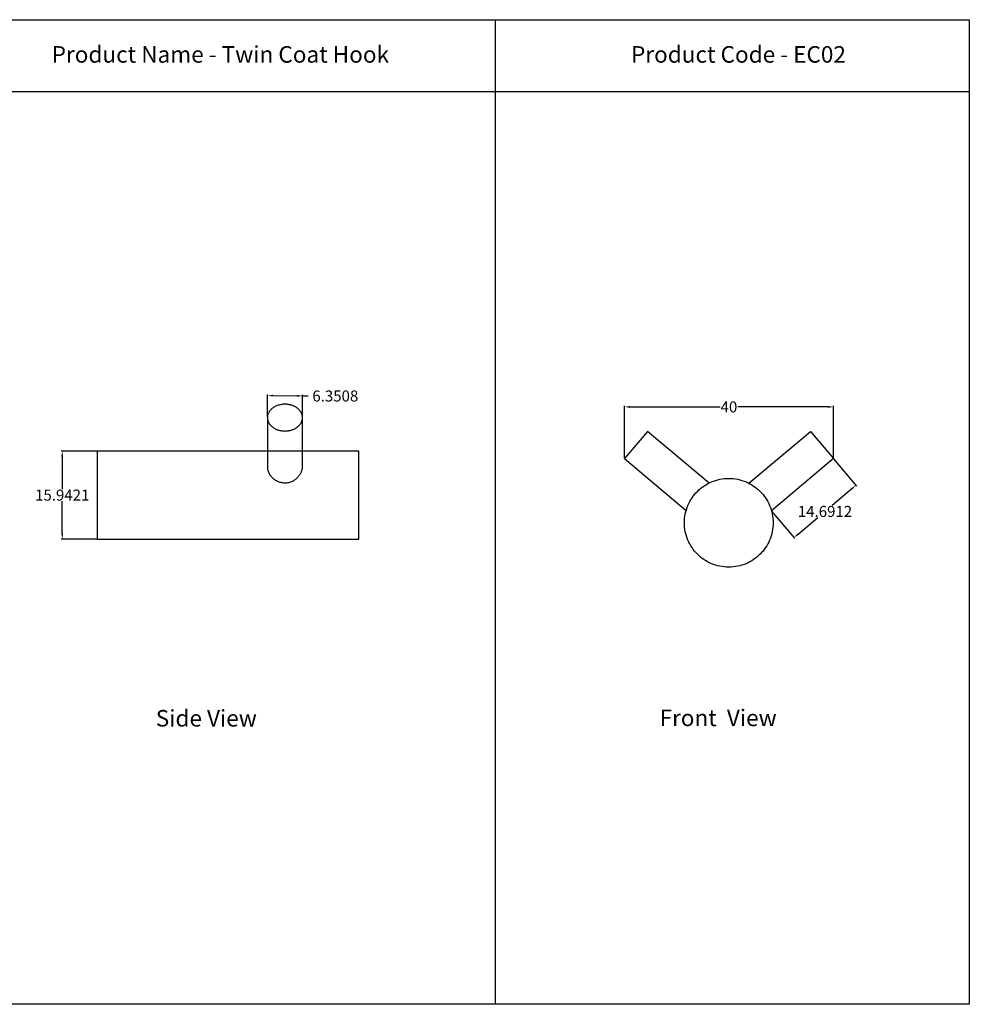
# Model space of a CAD drawing. Units: millimetres. Extents: x -28 to 251, y -70 to 108.
# Drawn here: x 79 to 251, y -70 to 108 of the extents above; entities that cross this region are included whole.
import ezdxf

# ---------------------------------------------------------------- set-up
doc = ezdxf.new("R2010")
doc.units = ezdxf.units.MM
doc.layers.get('0').update_dxf_attribs({"true_color": 0x5890e1})
doc.styles.add('ASHADE', font='simplex', dxfattribs={"height": 0.2})
doc.dimstyles.get("Standard").update_dxf_attribs({"dimtxt": 2, "dimasz": 1, "dimexe": 0.18, "dimexo": 0.0625, "dimgap": 0.09, "dimtad": 0, "dimtih": 1, "dimtoh": 1, "dimdec": 4, "dimzin": 0, "dimdsep": 46, "dimtxsty": 'Standard', "dimcen": 0.09, "dimclrd": 1, "dimclre": 1, "dimclrt": 1, "dimadec": 0, "dimazin": 0, "dimtfac": 1, "dimtdec": 4, "dimtofl": 0, "dimtmove": 0, "dimatfit": 3, "dimfxl": 1, "dimtolj": 1, "dimtzin": 0, "dimarcsym": 0})

# ---------------------------------------------------------------- blocks, each defined once
blk = doc.blocks.new('*D7')
at = {"color": 1, "lineweight": -2, "transparency": 16777216}
for p, q in [((92.79, 29.96), (86.33, 29.96)), ((86.51, 28.96), (86.51, 23.08)), ((86.51, 15.01), (86.51, 20.9)), ((92.79, 14.01), (86.33, 14.01))]:
    blk.add_line(p, q, dxfattribs=at)
at = {"color": 1, "transparency": 16777216}
for points in [[(86.34, 28.96), (86.68, 28.96), (86.51, 29.96)], [(86.34, 15.01), (86.68, 15.01), (86.51, 14.01)]]:
    blk.add_solid(points, dxfattribs=at)
at = {"layer": 'Defpoints', "color": 0, "transparency": 16777216}
for p in [(92.85, 29.96, 0), (86.51, 14.01), (92.85, 14.01, 0)]:
    blk.add_point(p, dxfattribs=at)
at = {"color": 1, "transparency": 16777216, "insert": (86.51, 21.99), "char_height": 2, "attachment_point": 5}
blk.add_mtext('\\A1;15.9421', dxfattribs=at)
blk = doc.blocks.new('*D8')
at = {"color": 1, "lineweight": -2, "transparency": 16777216}
for p, q in [((188.41, 28.69), (188.41, 38.14)), ((189.41, 37.96), (205.73, 37.96)), ((225.24, 37.96), (208.91, 37.96)), ((226.24, 28.69), (226.24, 38.14))]:
    blk.add_line(p, q, dxfattribs=at)
at = {"color": 1, "transparency": 16777216}
for points in [[(189.41, 38.13), (189.41, 37.79), (188.41, 37.96)], [(225.24, 38.13), (225.24, 37.79), (226.24, 37.96)]]:
    blk.add_solid(points, dxfattribs=at)
at = {"layer": 'Defpoints', "color": 0, "transparency": 16777216}
for p in [(226.24, 37.96), (188.41, 28.62, 0), (226.24, 28.62, 0)]:
    blk.add_point(p, dxfattribs=at)
at = {"color": 1, "transparency": 16777216, "insert": (207.32, 37.96), "char_height": 2, "attachment_point": 5}
blk.add_mtext('\\A1;40', dxfattribs=at)
blk = doc.blocks.new('*D9')
at = {"color": 1, "lineweight": -2, "transparency": 16777216}
for p, q in [((226.28, 28.58), (230.45, 23.63)), ((229.57, 23.13), (226.01, 20.12)), ((215.05, 19.1), (219.22, 14.16)), ((219.87, 14.94), (223.43, 17.94))]:
    blk.add_line(p, q, dxfattribs=at)
at = {"color": 1, "transparency": 16777216}
for points in [[(229.46, 23.25), (229.68, 23), (230.33, 23.77)], [(219.76, 15.07), (219.98, 14.81), (219.11, 14.3)]]:
    blk.add_solid(points, dxfattribs=at)
at = {"layer": 'Defpoints', "color": 0, "transparency": 16777216}
for p in [(226.24, 28.62, 0), (230.33, 23.77), (215.01, 19.15, 0)]:
    blk.add_point(p, dxfattribs=at)
at = {"color": 1, "transparency": 16777216, "insert": (224.72, 19.03), "char_height": 2, "attachment_point": 5}
blk.add_mtext('\\A1;14.6912', dxfattribs=at)
blk = doc.blocks.new('*D10')
at = {"color": 1, "lineweight": -2, "transparency": 16777216}
for p, q in [((123.68, 36.21), (123.72, 40.19)), ((124.72, 40), (129.07, 39.96)), ((130.03, 36.15), (130.07, 40.13)), ((130.07, 39.95), (131.07, 39.94))]:
    blk.add_line(p, q, dxfattribs=at)
at = {"color": 1, "transparency": 16777216}
for points in [[(124.72, 40.17), (124.72, 39.84), (123.72, 40.01)], [(129.07, 40.13), (129.07, 39.79), (130.07, 39.95)]]:
    blk.add_solid(points, dxfattribs=at)
at = {"layer": 'Defpoints', "color": 0, "transparency": 16777216}
for p in [(130.07, 39.95), (123.68, 36.15, 0), (130.03, 36.08, 0)]:
    blk.add_point(p, dxfattribs=at)
at = {"color": 1, "transparency": 16777216, "insert": (135.99, 39.94), "char_height": 2, "attachment_point": 5}
blk.add_mtext('\\A1;6.3508', dxfattribs=at)

msp = doc.modelspace()

# ---------------------------------------------------------------- linework, layer by layer
at = {"color": 0}
for p, q in [((164.93309, 108.10611), (164.93309, -70.25422)), ((-27.94119, 95.10929), (250.8707, 95.10929))]:
    msp.add_line(p, q, dxfattribs=at)
msp.add_lwpolyline([(-27.94119, 108.10611), (250.8707, 108.10611), (250.8707, -70.25422), (-27.94119, -70.25422)], close=True, dxfattribs=at)
at = {"color": 7, "true_color": 0xffffff}
for points in [[(130.03297, 36.02125, 0), (130.02883, 36.14582, 0), (130.01655, 36.26877, 0), (129.99631, 36.38995, 0), (129.96834, 36.50919, 0), (129.93281, 36.62636, 0), (129.88994, 36.74129, 0), (129.83993, 36.85383, 0), (129.78298, 36.96383, 0), (129.71928, 37.07114, 0), (129.64905, 37.1756, 0), (129.57246, 37.27706, 0), (129.48974, 37.37537, 0), (129.40108, 37.47037, 0), (129.30668, 37.56192, 0), (129.20675, 37.64986, 0), (129.10146, 37.73403, 0), (128.99105, 37.81428, 0), (128.87569, 37.89046, 0), (128.75561, 37.96243, 0), (128.63098, 38.03002, 0), (128.50201, 38.09307, 0), (128.36892, 38.15145, 0), (128.23189, 38.205, 0), (128.09112, 38.25355, 0), (127.94682, 38.29697, 0), (127.79918, 38.33509, 0), (127.64842, 38.36777, 0), (127.49473, 38.39485, 0), (127.3383, 38.41618, 0), (127.17934, 38.4316, 0), (127.01805, 38.44097, 0), (126.85463, 38.44412, 0), (126.69121, 38.44097, 0), (126.52993, 38.4316, 0), (126.37097, 38.41618, 0), (126.21454, 38.39485, 0), (126.06084, 38.36777, 0), (125.91009, 38.33509, 0), (125.76245, 38.29697, 0), (125.61815, 38.25355, 0), (125.47738, 38.20499, 0), (125.34035, 38.15145, 0), (125.20725, 38.09307, 0), (125.07829, 38.03001, 0), (124.95366, 37.96243, 0), (124.83358, 37.89047, 0), (124.71822, 37.81428, 0), (124.6078, 37.73403, 0), (124.50252, 37.64985, 0), (124.40259, 37.56192, 0), (124.30819, 37.47038, 0), (124.21953, 37.37537, 0), (124.1368, 37.27706, 0), (124.06022, 37.1756, 0), (123.98999, 37.07114, 0), (123.92629, 36.96383, 0), (123.86934, 36.85383, 0), (123.81933, 36.74129, 0), (123.77646, 36.62636, 0), (123.74093, 36.5092, 0), (123.71296, 36.38995, 0), (123.69272, 36.26878, 0), (123.68044, 36.14582, 0), (123.6763, 36.02125, 0), (123.68043, 35.89668, 0), (123.69272, 35.77372, 0), (123.71296, 35.65255, 0), (123.74093, 35.5333, 0), (123.77646, 35.41614, 0), (123.81933, 35.30121, 0), (123.86934, 35.18867, 0), (123.92629, 35.07867, 0), (123.98999, 34.97136, 0), (124.06022, 34.8669, 0), (124.1368, 34.76544, 0), (124.21953, 34.66713, 0), (124.30819, 34.57212, 0), (124.40259, 34.48058, 0), (124.50252, 34.39264, 0), (124.60781, 34.30847, 0), (124.71822, 34.22822, 0), (124.83358, 34.15203, 0), (124.95366, 34.08007, 0), (125.07829, 34.01248, 0), (125.20725, 33.94942, 0), (125.34035, 33.89105, 0), (125.47738, 33.8375, 0), (125.61815, 33.78895, 0), (125.76245, 33.74553, 0), (125.91008, 33.70741, 0), (126.06084, 33.67473, 0), (126.21454, 33.64765, 0), (126.37097, 33.62632, 0), (126.52993, 33.6109, 0), (126.69121, 33.60153, 0), (126.85463, 33.59838, 0), (127.01805, 33.60153, 0), (127.17934, 33.6109, 0), (127.33829, 33.62632, 0), (127.49473, 33.64765, 0), (127.64842, 33.67473, 0), (127.79918, 33.70741, 0), (127.94681, 33.74553, 0), (128.09112, 33.78895, 0), (128.23189, 33.8375, 0), (128.36892, 33.89105, 0), (128.50201, 33.94943, 0), (128.63098, 34.01248, 0), (128.75561, 34.08007, 0), (128.87569, 34.15203, 0), (128.99105, 34.22822, 0), (129.10146, 34.30847, 0), (129.20674, 34.39264, 0), (129.30668, 34.48058, 0), (129.40108, 34.57212, 0), (129.48974, 34.66713, 0), (129.57246, 34.76544, 0), (129.64905, 34.8669, 0), (129.71928, 34.97136, 0), (129.78298, 35.07867, 0), (129.83993, 35.18867, 0), (129.88994, 35.30121, 0), (129.93281, 35.41614, 0), (129.96834, 35.5333, 0), (129.99631, 35.65255, 0), (130.01655, 35.77372, 0), (130.02883, 35.89667, 0)], [(140.22506, 29.95672, 0), (92.85254, 29.95672, 0), (92.85254, 14.01467, 0), (140.22506, 14.01466, 0)], [(199.25003, 16.97017, 0), (199.26049, 17.38344, 0), (199.29156, 17.79133, 0), (199.34274, 18.19332, 0), (199.41349, 18.58892, 0), (199.50332, 18.97761, 0), (199.61174, 19.35888, 0), (199.7382, 19.73223, 0), (199.88224, 20.09716, 0), (200.04332, 20.45314, 0), (200.22094, 20.79969, 0), (200.41461, 21.13628, 0), (200.62381, 21.46242, 0), (200.84803, 21.77759, 0), (201.08676, 22.08129, 0), (201.3395, 22.37302, 0), (201.60574, 22.65225, 0), (201.88498, 22.91849, 0), (202.17671, 23.17123, 0), (202.4804, 23.40997, 0), (202.79557, 23.63418, 0), (203.12172, 23.84338, 0), (203.45831, 24.03704, 0), (203.80485, 24.21467, 0), (204.16084, 24.37576, 0), (204.52577, 24.51979, 0), (204.89912, 24.64626, 0), (205.28039, 24.75467, 0), (205.66908, 24.84451, 0), (206.06468, 24.91526, 0), (206.46667, 24.96643, 0), (206.87455, 24.9975, 0), (207.28782, 25.00797, 0), (207.70109, 24.9975, 0), (208.10899, 24.96643, 0), (208.51098, 24.91526, 0), (208.90657, 24.84451, 0), (209.29525, 24.75467, 0), (209.67652, 24.64626, 0), (210.04988, 24.51979, 0), (210.41481, 24.37576, 0), (210.77079, 24.21467, 0), (211.11734, 24.03704, 0), (211.45393, 23.84338, 0), (211.78007, 23.63418, 0), (212.09524, 23.40996, 0), (212.39895, 23.17123, 0), (212.69067, 22.91849, 0), (212.96991, 22.65225, 0), (213.23614, 22.37301, 0), (213.48889, 22.08129, 0), (213.72763, 21.77759, 0), (213.95184, 21.46242, 0), (214.16104, 21.13628, 0), (214.3547, 20.79969, 0), (214.53233, 20.45314, 0), (214.69342, 20.09715, 0), (214.83744, 19.73223, 0), (214.96391, 19.35888, 0), (215.07232, 18.9776, 0), (215.16215, 18.58891, 0), (215.23291, 18.19332, 0), (215.28408, 17.79133, 0), (215.31515, 17.38344, 0), (215.32562, 16.97017, 0), (215.31515, 16.5569, 0), (215.28408, 16.14901, 0), (215.23291, 15.74702, 0), (215.16215, 15.35142, 0), (215.07232, 14.96273, 0), (214.96391, 14.58146, 0), (214.83744, 14.20811, 0), (214.6934, 13.84318, 0), (214.53233, 13.4872, 0), (214.3547, 13.14065, 0), (214.16104, 12.80406, 0), (213.95184, 12.47792, 0), (213.72761, 12.16275, 0), (213.48889, 11.85905, 0), (213.23614, 11.56732, 0), (212.96991, 11.28809, 0), (212.69067, 11.02185, 0), (212.39894, 10.76911, 0), (212.09524, 10.53037, 0), (211.78007, 10.30616, 0), (211.45393, 10.09696, 0), (211.11734, 9.9033, 0), (210.77079, 9.72567, 0), (210.41481, 9.56458, 0), (210.04988, 9.42055, 0), (209.67652, 9.29408, 0), (209.29525, 9.18567, 0), (208.90657, 9.09583, 0), (208.51097, 9.02508, 0), (208.10897, 8.97391, 0), (207.70109, 8.94284, 0), (207.28782, 8.93237, 0), (206.87455, 8.94284, 0), (206.46667, 8.97391, 0), (206.06466, 9.02508, 0), (205.66908, 9.09584, 0), (205.28039, 9.18567, 0), (204.89912, 9.29408, 0), (204.52577, 9.42055, 0), (204.16084, 9.56459, 0), (203.80485, 9.72567, 0), (203.45831, 9.9033, 0), (203.12172, 10.09696, 0), (202.79557, 10.30616, 0), (202.4804, 10.53038, 0), (202.17669, 10.76911, 0), (201.88498, 11.02185, 0), (201.60574, 11.28809, 0), (201.3395, 11.56733, 0), (201.08676, 11.85905, 0), (200.84803, 12.16275, 0), (200.62381, 12.47792, 0), (200.41461, 12.80406, 0), (200.22094, 13.14065, 0), (200.04332, 13.4872, 0), (199.88223, 13.84319, 0), (199.7382, 14.20811, 0), (199.61174, 14.58146, 0), (199.50332, 14.96274, 0), (199.41349, 15.35143, 0), (199.34274, 15.74702, 0), (199.29156, 16.14901, 0), (199.26049, 16.5569, 0)]]:
    msp.add_polyline3d(points, close=True, dxfattribs=at)
for points in [[(123.67994, 35.99713, 0), (123.67994, 26.91778, 0), (123.69006, 26.82943, 0), (123.7053, 26.73683, 0), (123.72571, 26.64043, 0), (123.75138, 26.54069, 0), (123.78233, 26.43805, 0), (123.81865, 26.33295, 0), (123.86039, 26.22586, 0), (123.90761, 26.11721, 0), (123.96036, 26.00746, 0), (124.01872, 25.89705, 0), (124.08273, 25.78644, 0), (124.15246, 25.67607, 0), (124.22797, 25.56639, 0), (124.30932, 25.45785, 0), (124.39657, 25.3509, 0), (124.48977, 25.24599, 0), (124.58899, 25.14356, 0), (124.69429, 25.04407, 0), (124.80572, 24.94796, 0), (124.92335, 24.85568, 0), (125.04723, 24.76769, 0), (125.17743, 24.68442, 0), (125.31401, 24.60634, 0), (125.45702, 24.53388, 0), (125.60653, 24.46749, 0), (125.76259, 24.40764, 0), (125.92527, 24.35475, 0), (126.09462, 24.30929, 0), (126.2707, 24.2717, 0), (126.45358, 24.24243, 0), (126.64331, 24.22193, 0), (126.83996, 24.21064, 0), (127.03692, 24.21022, 0), (127.22757, 24.2216, 0), (127.41192, 24.24417, 0), (127.58997, 24.27732, 0), (127.76175, 24.32043, 0), (127.92724, 24.37291, 0), (128.08648, 24.43413, 0), (128.23945, 24.50348, 0), (128.38618, 24.58036, 0), (128.52668, 24.66415, 0), (128.66094, 24.75424, 0), (128.78898, 24.85003, 0), (128.91082, 24.95089, 0), (129.02645, 25.05623, 0), (129.13588, 25.16542, 0), (129.23915, 25.27786, 0), (129.33623, 25.39294, 0), (129.42715, 25.51004, 0), (129.51191, 25.62855, 0), (129.59054, 25.74787, 0), (129.66301, 25.86738, 0), (129.72937, 25.98647, 0), (129.7896, 26.10453, 0), (129.84372, 26.22096, 0), (129.89175, 26.33513, 0), (129.93368, 26.44643, 0), (129.96953, 26.55426, 0), (129.99931, 26.65801, 0), (130.02302, 26.75707, 0), (130.04069, 26.85081, 0), (130.0523, 26.93864, 0), (130.05788, 27.01994, 0), (130.05788, 36.01078, 0)], [(203.72479, 24.1329, 0), (192.5699, 33.49167, -0.00001), (188.41044, 28.62322, 0), (199.63623, 19.14629, 0)], [(210.92303, 24.1329, 0), (222.07792, 33.49166, -0.00001), (226.23738, 28.62321, 0), (215.01159, 19.14628, 0)]]:
    msp.add_polyline3d(points, dxfattribs=at)

# ---------------------------------------------------------------- texts
at = {"color": 0, "char_height": 3, "attachment_point": 1, "style": 'ASHADE'}
for s, insert in [('{\\f@Arial Unicode MS|b0|i0|c0|p34;Product Name - Twin Coat Hook}', (84.59492, 103.31956)), ('{\\f@Arial Unicode MS|b0|i0|c0|p34;Product Code - EC02}', (189.57203, 103.31841)), ('{\\f@Arial Unicode MS|b0|i0|c0|p34;Side View}', (103.45884, -16.93597)), ('{\\f@Arial Unicode MS|b0|i0|c0|p34;Front  View}', (194.74311, -16.86816))]:
    msp.add_mtext_dynamic_manual_height_columns(s, width=93.0069151, gutter_width=1, heights=[14.3547], dxfattribs=dict(at, insert=insert))

# ---------------------------------------------------------------- dimensions: what is measured, and where the dimension line sits
for p1, p2, distance, picture, middle in [((123.68044, 36.14582, 0), (130.0309, 36.08354, 0), 3.86725, '*D10', (135.99212, 39.94079)), ((215.01159, 19.14628, 0), (226.23738, 28.62321, 0), -6.34841, '*D9', (224.71969, 19.03382))]:
    dim = msp.add_aligned_dim(p1=p1, p2=p2, distance=distance, dimstyle='Standard')
    dim.commit()
    dim.dimension.update_dxf_attribs({"geometry": picture, "text_midpoint": middle})
dim = msp.add_aligned_dim(p1=(188.41044, 28.62322, 0), p2=(226.23738, 28.62321, 0), distance=9.33814, text='40', dimstyle='Standard')
dim.commit()
dim.dimension.update_dxf_attribs({"geometry": '*D8', "text_midpoint": (207.32391, 37.96136)})
dim = msp.add_linear_dim(base=(86.510904, 14.014666), p1=(92.852544, 29.956725, 0.000004), p2=(92.852544, 14.014666, 0.000002), angle=90, dimstyle='Standard')
dim.commit()
dim.dimension.update_dxf_attribs({"geometry": '*D7', "text_midpoint": (86.510904, 21.985696)})

doc.saveas('drawing.dxf')
